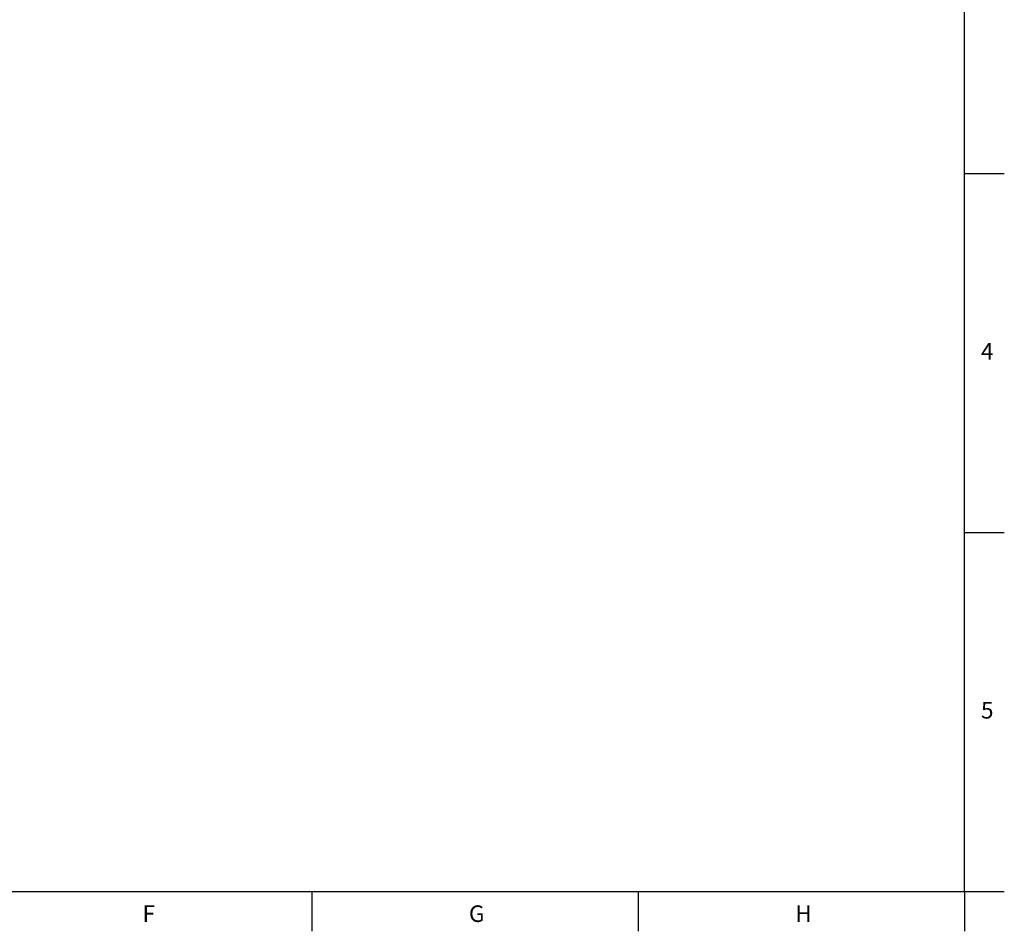
# Model space of a CAD drawing. Units: millimetres. Extents: x 7 to 413, y 5 to 292.
# Drawn here: x 264 to 413, y 7 to 145 of the extents above; entities that cross this region are included whole.
import ezdxf

# ---------------------------------------------------------------- set-up
doc = ezdxf.new("R2010")
doc.units = ezdxf.units.MM
doc.layers.add('FORMAT', color=7, linetype='Continuous')
doc.styles.add('SLDTEXTSTYLE1', font='TXT', dxfattribs={"width": 0.605})

msp = doc.modelspace()

# ---------------------------------------------------------------- linework, layer by layer
at = {"color": 7, "linetype": 'Continuous', "lineweight": 30}
for p, q in [((407, 121.27), (413, 121.27)), ((308.5, 12.87), (308.5, 6.87))]:
    msp.add_line(p, q, dxfattribs=at)
at = {"layer": 'FORMAT', "lineweight": 30}
for p, q in [((407, 12.87), (407, 283.87)), ((13, 12.87), (407, 12.87)), ((357.75, 12.87), (357.75, 6.87)), ((407, 12.87), (407, 6.87))]:
    msp.add_line(p, q, dxfattribs=at)
at = {"layer": 'FORMAT', "color": 7, "linetype": 'Continuous', "lineweight": 30}
for p, q in [((407, 67.07), (413, 67.07)), ((407, 12.87), (413, 12.87))]:
    msp.add_line(p, q, dxfattribs=at)

# ---------------------------------------------------------------- texts
at = {"layer": 'FORMAT', "char_height": 2.5, "attachment_point": 1, "style": 'SLDTEXTSTYLE1'}
for s, insert in [('4', (409.48, 95.69)), ('5', (409.48, 41.49)), ('F', (282.96, 10.78)), ('G', (332.21, 10.78)), ('H', (381.46, 10.78))]:
    msp.add_mtext(s, dxfattribs=dict(at, insert=insert))

doc.saveas('drawing.dxf')
